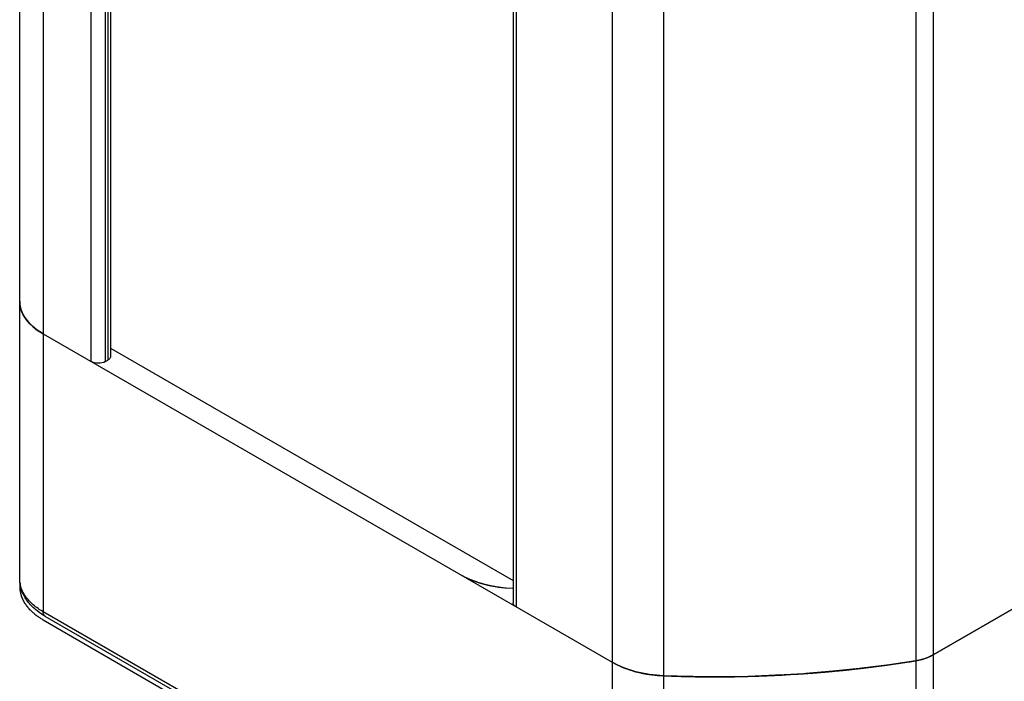
# Model space of a CAD drawing. Units: inches. Extents: x 0.5 to 33.6, y 0.5 to 21.6.
# Drawn here: x 2.4 to 3, y 5.7 to 6.1 of the extents above; entities that cross this region are included whole.
import ezdxf

# ---------------------------------------------------------------- set-up
doc = ezdxf.new("R2010")
doc.units = ezdxf.units.IN
doc.header["$LTSCALE"] = 1.87
doc.header["$MEASUREMENT"] = 0
doc.layers.get('0').update_dxf_attribs({"linetype": 'CONTINUOUS'})
doc.layers.add('AXIS', color=7, linetype='CONTINUOUS')
doc.layers.add('DATUM_CURVES', color=7, linetype='CONTINUOUS')

msp = doc.modelspace()

# ---------------------------------------------------------------- linework, layer by layer
at = {"color": 7, "linetype": 'CONTINUOUS'}
for p, q in [((2.46937, 5.91719), (2.46937, 18.69513)), ((2.47772, 5.91719), (2.47772, 18.69031)), ((2.47911, 18.68951), (2.47911, 5.918)), ((2.48084, 18.68851), (2.48084, 5.92041)), ((2.71819, 18.55148), (2.71819, 5.77495)), ((2.71992, 18.55048), (2.71992, 5.77254)), ((2.42854, 5.94638), (2.42755, 5.94954)), ((2.43049, 5.94284), (2.42875, 5.94592)), ((2.43325, 5.93948), (2.43076, 5.94245)), ((2.43679, 5.93636), (2.43354, 5.93919)), ((2.44104, 5.93355), (2.43701, 5.9362)), ((2.44104, 5.93355), (2.77667, 5.73978)), ((2.44104, 5.93355), (2.44104, 5.76961)), ((2.47772, 5.91719), (2.47911, 5.918)), ((3.03241, 5.78259), (2.96592, 5.7442)), ((2.62539, 5.66318), (2.44104, 5.76961)), ((2.62661, 5.66047), (2.44226, 5.7669)), ((2.96592, 5.7442), (2.96592, 5.66062)), ((2.77667, 5.73978), (2.77667, 5.6562)), ((2.9556, 5.74071), (2.9556, 5.65713)), ((2.80685, 5.73185), (2.80685, 5.64827))]:
    msp.add_line(p, q, dxfattribs=at)
for centre, radius, start, end in [((2.44314, 5.95285), 0.01594, 180.03598, 189.99035), ((2.44351, 5.95291), 0.01632, 189.97722, 191.92278), ((2.44573, 5.95363), 0.01865, 202.8768, 204.42439), ((2.44929, 5.95567), 0.02276, 214.3068, 215.51309), ((2.45377, 5.95944), 0.02862, 224.21354, 225.03743), ((2.4586, 5.96499), 0.03599, 232.70166, 233.12941), ((2.84111, 6.44661), 0.71513, 277.02632, 279.21261), ((2.83683, 6.49045), 0.75919, 267.73682, 269.83593), ((2.83684, 6.49133), 0.76007, 269.8351, 270.08676), ((2.83685, 6.49056), 0.75931, 270.08621, 272.08029), ((2.83694, 6.48788), 0.75662, 272.08095, 272.42173), ((2.83719, 6.48286), 0.75159, 272.41893, 274.39752), ((2.83761, 6.47715), 0.74587, 274.39862, 274.74266), ((2.83845, 6.46784), 0.73652, 274.73758, 276.77371), ((2.8394, 6.45963), 0.72826, 276.77559, 277.03452)]:
    msp.add_arc(centre, radius, start, end, dxfattribs=at)
for points, knots in [([(2.47772, 5.91719), (2.47648, 5.91648), (2.47355, 5.91591), (2.47061, 5.91648), (2.46937, 5.91719)], [0, 0, 0, 0, 0.499999, 1, 1, 1, 1]), ([(2.48084, 5.92041), (2.48084, 5.91995), (2.48044, 5.91892), (2.4796, 5.91828), (2.47911, 5.918)], [0, 0, 0, 0, 0.449248, 1, 1, 1, 1]), ([(2.44226, 5.7669), (2.44008, 5.76816), (2.43605, 5.77096), (2.43116, 5.7762), (2.42796, 5.78227), (2.4272, 5.78671), (2.4272, 5.78889)], [0, 0, 0, 0, 0.271304, 0.524562, 0.765259, 1, 1, 1, 1]), ([(2.44104, 5.76961), (2.43896, 5.7708), (2.4352, 5.77339), (2.43071, 5.77812), (2.42787, 5.78334), (2.4272, 5.78709), (2.4272, 5.78889)], [0, 0, 0, 0, 0.289807, 0.549051, 0.782229, 1, 1, 1, 1]), ([(2.71992, 5.77254), (2.71943, 5.77282), (2.71859, 5.77347), (2.71819, 5.77449), (2.71819, 5.77495)], [0, 0, 0, 0, 0.550752, 1, 1, 1, 1]), ([(2.44226, 5.7669), (2.44186, 5.76713), (2.44118, 5.76799), (2.44104, 5.76904), (2.44104, 5.76961)], [0, 0, 0, 0, 0.449235, 1, 1, 1, 1]), ([(2.96592, 5.7442), (2.96518, 5.74377), (2.96193, 5.74213), (2.95836, 5.74116), (2.9556, 5.74071)], [0, 0, 0, 0, 0.232735, 1, 1, 1, 1]), ([(2.80685, 5.73185), (2.80135, 5.73207), (2.7909, 5.73352), (2.78098, 5.73729), (2.77667, 5.73978)], [0, 0, 0, 0, 0.525346, 1, 1, 1, 1])]:
    msp.add_open_spline(points, degree=3, knots=knots, dxfattribs=at)
at = {"layer": 'AXIS', "color": 7, "linetype": 'CONTINUOUS'}
for p, q in [((2.4272, 5.78889), (2.4272, 18.89472)), ((2.44104, 18.71149), (2.44104, 5.93355)), ((2.77667, 18.51772), (2.77667, 5.73978)), ((2.9556, 18.51865), (2.9556, 5.74071)), ((2.96592, 18.52214), (2.96592, 5.7442)), ((2.80685, 18.50979), (2.80685, 5.73185)), ((2.48084, 5.92503), (2.71819, 5.788))]:
    msp.add_line(p, q, dxfattribs=at)
msp.add_arc((2.83725, 6.47463), 0.7434, 267.65597, 279.16048, dxfattribs=at)
for points, knots in [([(2.44104, 5.93355), (2.43896, 5.93475), (2.4352, 5.93734), (2.43071, 5.94206), (2.42787, 5.94729), (2.4272, 5.95104), (2.4272, 5.95284)], [0, 0, 0, 0, 0.289801, 0.549051, 0.782229, 1, 1, 1, 1]), ([(2.96592, 5.7442), (2.96518, 5.74377), (2.96193, 5.74213), (2.95836, 5.74116), (2.9556, 5.74071)], [0, 0, 0, 0, 0.232762, 1, 1, 1, 1]), ([(2.80685, 5.73185), (2.80135, 5.73207), (2.7909, 5.73352), (2.78098, 5.73729), (2.77667, 5.73978)], [0, 0, 0, 0, 0.525347, 1, 1, 1, 1])]:
    msp.add_open_spline(points, degree=3, knots=knots, dxfattribs=at)
at = {"layer": 'DATUM_CURVES', "color": 7, "linetype": 'CONTINUOUS'}
for p, q in [((2.4272, 5.95284), (2.4272, 5.95257)), ((2.4272, 5.95257), (2.4272, 5.95284)), ((2.4272, 5.95257), (2.4272, 5.95251)), ((2.4272, 5.95251), (2.42734, 5.95075)), ((2.42734, 5.95075), (2.4272, 5.95251)), ((2.42734, 5.95075), (2.42736, 5.95061)), ((2.42736, 5.95061), (2.42772, 5.94882)), ((2.42772, 5.94882), (2.42736, 5.95061)), ((2.42772, 5.94882), (2.42776, 5.94866)), ((2.42776, 5.94866), (2.42772, 5.94882)), ((2.42776, 5.94866), (2.42831, 5.94696)), ((2.42831, 5.94696), (2.42776, 5.94866)), ((2.42831, 5.94696), (2.42839, 5.94676)), ((2.42839, 5.94676), (2.42831, 5.94696)), ((2.42839, 5.94676), (2.42914, 5.9451)), ((2.42914, 5.9451), (2.42839, 5.94676)), ((2.42914, 5.9451), (2.42923, 5.94493)), ((2.42923, 5.94493), (2.42914, 5.9451)), ((2.42923, 5.94493), (2.43022, 5.94325)), ((2.43022, 5.94325), (2.42923, 5.94493)), ((2.43022, 5.94325), (2.43028, 5.94314)), ((2.43028, 5.94314), (2.43154, 5.94142)), ((2.43154, 5.94142), (2.43028, 5.94314)), ((2.43154, 5.94142), (2.43157, 5.94138)), ((2.43157, 5.94138), (2.43301, 5.93974)), ((2.43301, 5.93974), (2.43157, 5.94138)), ((2.43301, 5.93974), (2.43313, 5.9396)), ((2.43313, 5.9396), (2.43301, 5.93974)), ((2.43313, 5.9396), (2.43468, 5.93811)), ((2.43468, 5.93811), (2.43313, 5.9396)), ((2.43468, 5.93811), (2.43486, 5.93795)), ((2.43486, 5.93795), (2.43468, 5.93811)), ((2.43486, 5.93795), (2.43656, 5.93654)), ((2.43656, 5.93654), (2.43486, 5.93795)), ((2.43656, 5.93654), (2.43676, 5.93639)), ((2.43676, 5.93639), (2.43656, 5.93654)), ((2.43676, 5.93639), (2.43867, 5.93502)), ((2.43867, 5.93502), (2.43676, 5.93639)), ((2.43867, 5.93502), (2.43882, 5.93492)), ((2.43882, 5.93492), (2.43867, 5.93502)), ((2.43882, 5.93492), (2.44104, 5.93355)), ((2.44104, 5.93355), (2.43882, 5.93492)), ((2.44104, 5.93355), (2.77667, 5.73978)), ((2.96592, 5.7442), (3.25341, 5.91018)), ((2.71777, 5.78328), (2.71418, 5.7835)), ((2.71819, 5.78327), (2.71777, 5.78328)), ((2.44104, 5.76478), (2.62356, 5.65941)), ((2.96286, 5.74271), (2.96445, 5.74342)), ((2.96445, 5.74342), (2.96286, 5.74271)), ((2.96445, 5.74342), (2.96592, 5.7442)), ((2.96592, 5.7442), (2.96445, 5.74342)), ((2.77667, 5.73978), (2.77913, 5.73845)), ((2.77913, 5.73845), (2.77667, 5.73978)), ((2.77913, 5.73845), (2.77918, 5.73843)), ((2.77918, 5.73843), (2.78175, 5.73723)), ((2.78175, 5.73723), (2.77918, 5.73843)), ((2.78175, 5.73723), (2.78184, 5.73719)), ((2.78184, 5.73719), (2.78452, 5.73612)), ((2.78452, 5.73612), (2.78184, 5.73719)), ((2.92392, 5.7363), (2.93867, 5.73817)), ((2.93867, 5.73817), (2.92392, 5.7363)), ((2.94003, 5.73836), (2.93867, 5.73817)), ((2.94003, 5.73836), (2.9556, 5.74071)), ((2.9556, 5.74071), (2.94003, 5.73836)), ((2.9556, 5.74071), (2.95754, 5.74108)), ((2.95754, 5.74108), (2.9556, 5.74071)), ((2.95754, 5.74108), (2.95939, 5.74153)), ((2.95939, 5.74153), (2.95754, 5.74108)), ((2.95939, 5.74153), (2.96286, 5.74271)), ((2.96286, 5.74271), (2.96115, 5.74207)), ((2.78452, 5.73612), (2.78464, 5.73608)), ((2.78464, 5.73608), (2.78742, 5.73513)), ((2.78742, 5.73513), (2.78464, 5.73608)), ((2.78742, 5.73513), (2.78757, 5.73508)), ((2.78757, 5.73508), (2.79044, 5.73426)), ((2.79044, 5.73426), (2.78757, 5.73508)), ((2.7906, 5.73421), (2.79044, 5.73426)), ((2.7906, 5.73421), (2.79356, 5.73351)), ((2.79356, 5.73351), (2.7906, 5.73421)), ((2.79372, 5.73347), (2.79356, 5.73351)), ((2.79372, 5.73347), (2.79678, 5.73289)), ((2.79678, 5.73289), (2.79372, 5.73347)), ((2.79693, 5.73287), (2.79678, 5.73289)), ((2.79693, 5.73287), (2.80008, 5.73241)), ((2.80008, 5.73241), (2.79693, 5.73287)), ((2.80019, 5.73239), (2.80008, 5.73241)), ((2.80019, 5.73239), (2.80344, 5.73206)), ((2.80344, 5.73206), (2.80019, 5.73239)), ((2.80351, 5.73205), (2.80344, 5.73206)), ((2.80351, 5.73205), (2.80685, 5.73185)), ((2.80685, 5.73185), (2.80351, 5.73205)), ((2.80685, 5.73185), (2.82293, 5.73139)), ((2.82293, 5.73139), (2.80685, 5.73185)), ((2.82432, 5.73136), (2.82293, 5.73139)), ((2.82432, 5.73136), (2.83943, 5.73126)), ((2.83943, 5.73126), (2.82432, 5.73136)), ((2.84082, 5.73127), (2.83943, 5.73126)), ((2.85691, 5.73152), (2.84082, 5.73127)), ((2.87298, 5.73212), (2.85691, 5.73152)), ((2.87437, 5.73219), (2.87298, 5.73212)), ((2.87437, 5.73219), (2.88939, 5.73308)), ((2.88939, 5.73308), (2.87437, 5.73219)), ((2.89077, 5.73318), (2.88939, 5.73308)), ((2.90671, 5.73449), (2.89077, 5.73318)), ((2.92256, 5.73614), (2.90671, 5.73449)), ((2.92392, 5.7363), (2.92256, 5.73614))]:
    msp.add_line(p, q, dxfattribs=at)
for points, knots in [([(2.71418, 5.7835), (2.71357, 5.78357), (2.71266, 5.78368), (2.71145, 5.78382), (2.71069, 5.78391), (2.71009, 5.78398), (2.70971, 5.78402), (2.70944, 5.78405), (2.70929, 5.78407), (2.70914, 5.7841), (2.70895, 5.78413), (2.70849, 5.78422), (2.7078, 5.78434), (2.70689, 5.7845), (2.70613, 5.78464), (2.70552, 5.78475), (2.70514, 5.78482), (2.70483, 5.78488), (2.70464, 5.78491), (2.70449, 5.78494), (2.70435, 5.78497), (2.7041, 5.78504), (2.70374, 5.78512), (2.70332, 5.78523), (2.70289, 5.78534), (2.70233, 5.78548), (2.70176, 5.78562), (2.70119, 5.78576), (2.70077, 5.78587), (2.70041, 5.78596), (2.70017, 5.78602), (2.70002, 5.78606), (2.69992, 5.78608), (2.69981, 5.78612), (2.69967, 5.78616), (2.69943, 5.78624), (2.69908, 5.78636), (2.69867, 5.78649), (2.69811, 5.78668), (2.69756, 5.78686), (2.697, 5.78704), (2.69658, 5.78718), (2.69617, 5.78731), (2.69586, 5.78742), (2.69565, 5.78748), (2.69554, 5.78752), (2.69544, 5.78755), (2.69532, 5.78761), (2.69516, 5.78767), (2.69491, 5.78778), (2.6946, 5.78791), (2.69409, 5.78811), (2.69347, 5.78837), (2.69284, 5.78863), (2.69234, 5.78884), (2.69202, 5.78897), (2.69177, 5.78908), (2.69162, 5.78914), (2.69149, 5.78919), (2.69137, 5.78925), (2.69116, 5.78936), (2.69085, 5.78952), (2.69037, 5.78977), (2.68976, 5.79008), (2.6888, 5.79058), (2.68807, 5.79096), (2.68759, 5.79121)], [0, 0, 0, 0, 0.0625, 0.09375, 0.125, 0.140625, 0.15625, 0.164062, 0.167969, 0.171875, 0.179688, 0.1875, 0.21875, 0.25, 0.28125, 0.296875, 0.3125, 0.320312, 0.328125, 0.332031, 0.335938, 0.34375, 0.359375, 0.375, 0.390625, 0.40625, 0.4375, 0.453125, 0.46875, 0.484375, 0.492188, 0.496094, 0.5, 0.503906, 0.507812, 0.515625, 0.53125, 0.546875, 0.5625, 0.59375, 0.609375, 0.625, 0.640625, 0.65625, 0.660156, 0.664062, 0.667969, 0.671875, 0.679688, 0.6875, 0.703125, 0.71875, 0.75, 0.78125, 0.796875, 0.8125, 0.820312, 0.828125, 0.832031, 0.835938, 0.84375, 0.859375, 0.875, 0.90625, 0.9375, 1, 1, 1, 1]), ([(2.42742, 5.78669), (2.4274, 5.78619), (2.42737, 5.78544), (2.42734, 5.78457), (2.42732, 5.78407), (2.4273, 5.7837), (2.42729, 5.78338), (2.42728, 5.78313), (2.42727, 5.78298), (2.42727, 5.78285), (2.42726, 5.78278), (2.42726, 5.78272), (2.42726, 5.78269), (2.42727, 5.78266), (2.42728, 5.78262), (2.4273, 5.78253), (2.42733, 5.78239), (2.42737, 5.7822), (2.42741, 5.78202), (2.42746, 5.78177), (2.42755, 5.78133), (2.42769, 5.78071), (2.42782, 5.7801), (2.42791, 5.77966), (2.42797, 5.77941), (2.42801, 5.77923), (2.42805, 5.77904), (2.42808, 5.7789), (2.4281, 5.77881), (2.42811, 5.77877), (2.42811, 5.77874), (2.42813, 5.77871), (2.42815, 5.77866), (2.42819, 5.77858), (2.42825, 5.77846), (2.42832, 5.77831), (2.42843, 5.77807), (2.42858, 5.77777), (2.42875, 5.77741), (2.42892, 5.77705), (2.4291, 5.77669), (2.42927, 5.77633), (2.42944, 5.77596), (2.42959, 5.77566), (2.4297, 5.77542), (2.42979, 5.77524), (2.42986, 5.77509), (2.42991, 5.77499), (2.42994, 5.77493), (2.42996, 5.77488), (2.43, 5.77484), (2.43004, 5.77478), (2.43012, 5.77468), (2.43023, 5.77454), (2.43036, 5.77437), (2.43053, 5.77414), (2.43075, 5.77385), (2.43101, 5.77351), (2.43128, 5.77317), (2.43154, 5.77283), (2.4318, 5.77248), (2.43206, 5.77214), (2.43228, 5.77186), (2.43246, 5.77163), (2.43257, 5.77149), (2.43266, 5.77137), (2.43271, 5.7713), (2.43275, 5.77124), (2.43279, 5.7712), (2.43284, 5.77116), (2.43292, 5.77108), (2.43305, 5.77097), (2.43323, 5.77081), (2.4334, 5.77065), (2.43363, 5.77044), (2.43404, 5.77007), (2.43461, 5.76954), (2.43519, 5.76901), (2.4356, 5.76864), (2.43583, 5.76843), (2.436, 5.76827), (2.43617, 5.76812), (2.4363, 5.768), (2.43639, 5.76792), (2.43643, 5.76788), (2.43648, 5.76784), (2.43655, 5.76779), (2.43664, 5.76773), (2.43678, 5.76764), (2.43696, 5.76752), (2.43725, 5.76732), (2.43761, 5.76708), (2.43804, 5.7668), (2.43861, 5.76641), (2.43961, 5.76574), (2.44047, 5.76517), (2.44104, 5.76478)], [0, 0, 0, 0, 0.0625, 0.09375, 0.109375, 0.125, 0.140625, 0.148438, 0.15625, 0.160156, 0.164062, 0.166016, 0.166992, 0.167969, 0.169922, 0.171875, 0.179688, 0.1875, 0.195312, 0.203125, 0.21875, 0.25, 0.28125, 0.296875, 0.304688, 0.3125, 0.320312, 0.328125, 0.330078, 0.332031, 0.333008, 0.333984, 0.335938, 0.339844, 0.34375, 0.351562, 0.359375, 0.375, 0.390625, 0.40625, 0.421875, 0.4375, 0.453125, 0.46875, 0.476562, 0.484375, 0.492188, 0.496094, 0.498047, 0.5, 0.501953, 0.503906, 0.507812, 0.515625, 0.523438, 0.53125, 0.546875, 0.5625, 0.578125, 0.59375, 0.609375, 0.625, 0.640625, 0.648438, 0.65625, 0.660156, 0.664062, 0.666016, 0.667969, 0.669922, 0.671875, 0.679688, 0.6875, 0.695312, 0.703125, 0.71875, 0.75, 0.78125, 0.796875, 0.804688, 0.8125, 0.820312, 0.828125, 0.830078, 0.832031, 0.833984, 0.835938, 0.839844, 0.84375, 0.851562, 0.859375, 0.875, 0.890625, 0.90625, 0.9375, 1, 1, 1, 1]), ([(2.84082, 5.73127), (2.8411, 5.73127), (2.84168, 5.73128), (2.84254, 5.73128), (2.84326, 5.73129), (2.84383, 5.73129), (2.84426, 5.7313), (2.84462, 5.7313), (2.84491, 5.7313), (2.84509, 5.7313), (2.84523, 5.73131), (2.84532, 5.73131), (2.84539, 5.73131), (2.84542, 5.73131), (2.84547, 5.73131), (2.84553, 5.73131), (2.84563, 5.73131), (2.84575, 5.73131), (2.84594, 5.73132), (2.84618, 5.73132), (2.84647, 5.73132), (2.84685, 5.73133), (2.84733, 5.73134), (2.8479, 5.73135), (2.84848, 5.73135), (2.84905, 5.73136), (2.84963, 5.73137), (2.85011, 5.73138), (2.85049, 5.73139), (2.85078, 5.73139), (2.85101, 5.73139), (2.85121, 5.7314), (2.85133, 5.7314), (2.85142, 5.7314), (2.85148, 5.7314), (2.85153, 5.7314), (2.85157, 5.7314), (2.85163, 5.7314), (2.85172, 5.73141), (2.85186, 5.73141), (2.85204, 5.73141), (2.85233, 5.73142), (2.85269, 5.73143), (2.85312, 5.73144), (2.85369, 5.73145), (2.85427, 5.73146), (2.85484, 5.73148), (2.8552, 5.73148), (2.85549, 5.73149), (2.85567, 5.73149), (2.85581, 5.7315), (2.85592, 5.7315), (2.85601, 5.7315), (2.85607, 5.7315), (2.85611, 5.7315), (2.85613, 5.7315), (2.85617, 5.73151), (2.85622, 5.73151), (2.8563, 5.73151), (2.85642, 5.73151), (2.85657, 5.73152), (2.85676, 5.73152), (2.857, 5.73153), (2.85738, 5.73154), (2.85786, 5.73155), (2.85862, 5.73158), (2.85939, 5.7316), (2.86015, 5.73162), (2.86073, 5.73164), (2.8612, 5.73165), (2.86159, 5.73166), (2.86183, 5.73167), (2.86202, 5.73168), (2.86214, 5.73168), (2.86222, 5.73168), (2.86227, 5.73168), (2.8623, 5.73169), (2.86235, 5.73169), (2.86242, 5.73169), (2.86251, 5.73169), (2.86265, 5.7317), (2.86283, 5.73171), (2.86304, 5.73171), (2.86333, 5.73172), (2.86369, 5.73174), (2.86412, 5.73175), (2.86455, 5.73177), (2.86498, 5.73178), (2.86541, 5.7318), (2.86577, 5.73181), (2.86606, 5.73182), (2.86627, 5.73183), (2.86645, 5.73184), (2.86659, 5.73184), (2.86668, 5.73185), (2.86675, 5.73185), (2.8668, 5.73185), (2.86683, 5.73185), (2.86688, 5.73185), (2.86696, 5.73186), (2.86708, 5.73186), (2.86728, 5.73187), (2.86751, 5.73188), (2.8679, 5.7319), (2.86838, 5.73192), (2.86895, 5.73194), (2.86972, 5.73198), (2.87068, 5.73202), (2.87183, 5.73207), (2.8726, 5.7321), (2.87298, 5.73212)], [0, 0, 0, 0, 0.03125, 0.0625, 0.09375, 0.109375, 0.125, 0.140625, 0.148438, 0.15625, 0.160156, 0.164062, 0.166016, 0.166992, 0.167969, 0.169922, 0.171875, 0.175781, 0.179688, 0.1875, 0.195312, 0.203125, 0.21875, 0.234375, 0.25, 0.265625, 0.28125, 0.296875, 0.304688, 0.3125, 0.320312, 0.324219, 0.328125, 0.330078, 0.332031, 0.333008, 0.333984, 0.335938, 0.339844, 0.34375, 0.351562, 0.359375, 0.375, 0.390625, 0.40625, 0.4375, 0.453125, 0.46875, 0.476562, 0.484375, 0.488281, 0.492188, 0.496094, 0.498047, 0.499023, 0.5, 0.500977, 0.501953, 0.503906, 0.507812, 0.511719, 0.515625, 0.523438, 0.53125, 0.546875, 0.5625, 0.59375, 0.609375, 0.625, 0.640625, 0.648438, 0.65625, 0.660156, 0.664062, 0.666016, 0.666992, 0.667969, 0.669922, 0.671875, 0.675781, 0.679688, 0.6875, 0.695312, 0.703125, 0.71875, 0.734375, 0.75, 0.765625, 0.78125, 0.796875, 0.804688, 0.8125, 0.820312, 0.824219, 0.828125, 0.830078, 0.832031, 0.833008, 0.833984, 0.835938, 0.839844, 0.84375, 0.851562, 0.859375, 0.875, 0.890625, 0.90625, 0.9375, 0.96875, 1, 1, 1, 1]), ([(2.89077, 5.73318), (2.89106, 5.7332), (2.89163, 5.73324), (2.89248, 5.73331), (2.8932, 5.73336), (2.89377, 5.7334), (2.89419, 5.73343), (2.89455, 5.73346), (2.89483, 5.73348), (2.89501, 5.73349), (2.89515, 5.73351), (2.89524, 5.73351), (2.8953, 5.73352), (2.89534, 5.73352), (2.89539, 5.73352), (2.89545, 5.73353), (2.89555, 5.73354), (2.89566, 5.73355), (2.89585, 5.73356), (2.89609, 5.73358), (2.89638, 5.7336), (2.89675, 5.73364), (2.89723, 5.73367), (2.8978, 5.73372), (2.89837, 5.73377), (2.89894, 5.73381), (2.8995, 5.73386), (2.89998, 5.7339), (2.90036, 5.73393), (2.90064, 5.73395), (2.90088, 5.73397), (2.90107, 5.73399), (2.90119, 5.734), (2.90128, 5.73401), (2.90134, 5.73401), (2.90139, 5.73401), (2.90143, 5.73402), (2.90149, 5.73402), (2.90158, 5.73403), (2.90172, 5.73404), (2.9019, 5.73406), (2.90218, 5.73408), (2.90254, 5.73412), (2.90296, 5.73415), (2.90353, 5.7342), (2.9041, 5.73425), (2.90467, 5.73431), (2.90502, 5.73434), (2.90531, 5.73436), (2.90548, 5.73438), (2.90562, 5.73439), (2.90573, 5.7344), (2.90582, 5.73441), (2.90588, 5.73441), (2.90592, 5.73442), (2.90594, 5.73442), (2.90598, 5.73442), (2.90603, 5.73443), (2.90611, 5.73443), (2.90623, 5.73445), (2.90637, 5.73446), (2.90656, 5.73448), (2.90679, 5.7345), (2.90717, 5.73454), (2.90764, 5.73458), (2.9084, 5.73466), (2.90916, 5.73473), (2.90991, 5.7348), (2.91048, 5.73485), (2.91095, 5.7349), (2.91133, 5.73494), (2.91156, 5.73496), (2.91175, 5.73498), (2.91187, 5.73499), (2.91196, 5.735), (2.912, 5.735), (2.91203, 5.735), (2.91208, 5.73501), (2.91215, 5.73502), (2.91224, 5.73503), (2.91238, 5.73504), (2.91256, 5.73506), (2.91277, 5.73508), (2.91305, 5.73511), (2.9134, 5.73515), (2.91383, 5.73519), (2.91425, 5.73523), (2.91468, 5.73528), (2.9151, 5.73532), (2.91545, 5.73536), (2.91574, 5.73539), (2.91595, 5.73541), (2.91613, 5.73543), (2.91627, 5.73544), (2.91636, 5.73545), (2.91643, 5.73546), (2.91647, 5.73546), (2.9165, 5.73547), (2.91655, 5.73547), (2.91663, 5.73548), (2.91675, 5.73549), (2.91694, 5.73552), (2.91718, 5.73554), (2.91755, 5.73558), (2.91803, 5.73564), (2.91859, 5.7357), (2.91935, 5.73578), (2.92029, 5.73589), (2.92142, 5.73601), (2.92218, 5.7361), (2.92256, 5.73614)], [0, 0, 0, 0, 0.03125, 0.0625, 0.09375, 0.109375, 0.125, 0.140625, 0.148438, 0.15625, 0.160156, 0.164062, 0.166016, 0.166992, 0.167969, 0.169922, 0.171875, 0.175781, 0.179688, 0.1875, 0.195312, 0.203125, 0.21875, 0.234375, 0.25, 0.265625, 0.28125, 0.296875, 0.304688, 0.3125, 0.320312, 0.324219, 0.328125, 0.330078, 0.332031, 0.333008, 0.333984, 0.335938, 0.339844, 0.34375, 0.351562, 0.359375, 0.375, 0.390625, 0.40625, 0.4375, 0.453125, 0.46875, 0.476562, 0.484375, 0.488281, 0.492188, 0.496094, 0.498047, 0.499023, 0.5, 0.500977, 0.501953, 0.503906, 0.507812, 0.511719, 0.515625, 0.523438, 0.53125, 0.546875, 0.5625, 0.59375, 0.609375, 0.625, 0.640625, 0.648438, 0.65625, 0.660156, 0.664062, 0.666016, 0.666992, 0.667969, 0.669922, 0.671875, 0.675781, 0.679688, 0.6875, 0.695312, 0.703125, 0.71875, 0.734375, 0.75, 0.765625, 0.78125, 0.796875, 0.804688, 0.8125, 0.820312, 0.824219, 0.828125, 0.830078, 0.832031, 0.833008, 0.833984, 0.835938, 0.839844, 0.84375, 0.851562, 0.859375, 0.875, 0.890625, 0.90625, 0.9375, 0.96875, 1, 1, 1, 1])]:
    msp.add_open_spline(points, degree=3, knots=knots, dxfattribs=at)

doc.saveas('drawing.dxf')
